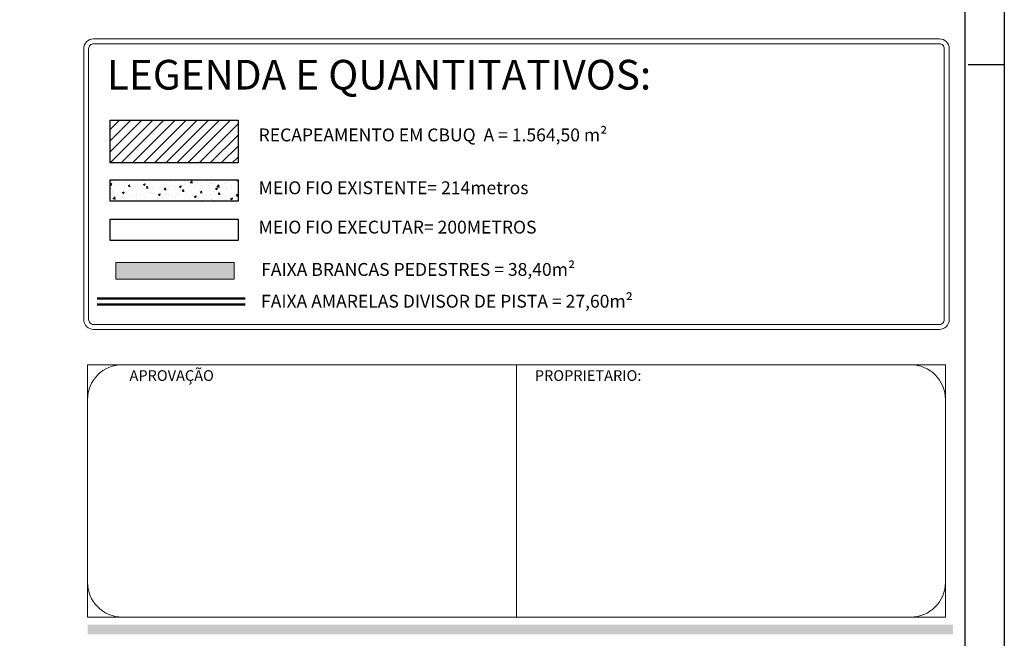
# Model space of a CAD drawing. Units: millimetres. Extents: x 44108 to 47508, y -3870 to -2847.
# Drawn here: x 46001 to 46100, y -3488 to -3425 of the extents above; entities that cross this region are included whole.
import ezdxf
from ezdxf.enums import TextEntityAlignment as Align

# ---------------------------------------------------------------- set-up
doc = ezdxf.new("R2010")
doc.units = ezdxf.units.MM
for name, color, linetype in [('01', 1, 'Continuous'), ('ASFALTO', 254, 'Continuous'), ('cotas', 10, 'Continuous'), ('MARGEXTER', 7, 'Continuous'), ('PAREDE', 2, 'Continuous'), ('PerfilLongitudinal', 2, 'Continuous'), ('TEXTO', 7, 'Continuous')]:
    doc.layers.add(name, color=color, linetype=linetype)
doc.layers.add('FOLHA_A1', color=1, linetype='Continuous', lineweight=9)
doc.layers.add('FOLHA_A2', color=1, linetype='Continuous', lineweight=9)
doc.styles.add('R8A', font='arial.ttf', dxfattribs={"height": 0.1})
doc.styles.add('Reonaldo9', font='stylu.ttf', dxfattribs={"height": 0.09})

msp = doc.modelspace()

# ---------------------------------------------------------------- hatches: boundary and pattern name
h = msp.add_hatch()
h.set_pattern_fill('AR-CONC', color=8, scale=0.01)
h.set_pattern_definition([(50, (13107.7517, -2149.6566), (1.82184669, -0.159390855), [0.1905, -2.0955]), (355, (13107.7517, -2149.6566), (-0.35243421, 1.91056845), [0.1524, -1.67640584]), (100.451445, (13107.9035, -2149.6699), (1.46941247, 1.75117752), [0.16190009, -1.78090245]), (46.1842, (13107.7517, -2149.1486), (2.71079041, -0.42042328), [0.28575, -3.14325]), (96.635558, (13107.9776, -2149.1836), (2.37404134, 2.47426125), [0.24285023, -2.67135608]), (351.184151, (13107.7517, -2149.1486), (2.37404134, 2.47426125), [0.22859967, -2.51459732]), (21, (13108.0057, -2149.2756), (1.51614391, -1.02265198), [0.1905, -2.0955]), (326, (13108.0057, -2149.2756), (0.61802028, 1.84187966), [0.1524, -1.6764]), (71.451445, (13108.132, -2149.3608), (2.13416419, 0.81922769), [0.16190009, -1.78089938]), (37.5, (13107.7517, -2149.6566), (0.030886033, 0.845550389), [0, -1.65608, 0, -1.7018, 0, -1.68275]), (7.5, (13107.7517, -2149.6566), (0.668196625, 1.001805748), [0, -0.97028, 0, -1.61798, 0, -0.64135]), (327.5, (13107.1853, -2149.6566), (1.355905952, -0.05728744), [0, -0.635, 0, -1.9812, 0, -2.6289]), (317.5, (13106.9313, -2149.6566), (1.481291814, 0.25426491), [0, -0.8255, 0, -1.31572, 0, -1.8669])])
h.paths.add_polyline_path([(46022.708, -3443.363), (46022.708, -3441.216), (46009.786, -3441.216), (46009.786, -3443.363)])
at = {"layer": 'ASFALTO'}
h = msp.add_hatch(dxfattribs=at)
h.set_pattern_fill('ANSI31', color=8, scale=0.25, style=0)
h.set_pattern_definition([(45, (45263.6616, -4259.72755), (-0.561266, 0.561266), [])])
h.paths.add_polyline_path([(46022.708, -3439.521), (46022.708, -3435.204), (46009.786, -3435.204), (46009.786, -3439.521)])
at = {"layer": 'cotas'}
h = msp.add_hatch(color=256, dxfattribs=at)
h.dxf.hatch_style = 1
h.set_gradient(color1=(255, 255, 255), one_color=1, tint=1)
h.paths.add_polyline_path([(46022.322, -3451.262), (46022.322, -3449.578), (46010.358, -3449.578), (46010.358, -3451.262)])

# ---------------------------------------------------------------- linework, layer by layer
at = {"color": 2}
for points in [[(45696.842, -3281.194), (46100.169, -3281.194), (46100.169, -3579.591), (45696.842, -3579.591)], [(45708.307, -3286.194), (46096.169, -3286.194), (46096.169, -3575.591), (45708.307, -3575.591)]]:
    msp.add_lwpolyline(points, close=True, dxfattribs=at)
at = {"layer": '01', "color": 5}
for points in [[(46009.786, -3435.204), (46022.708, -3435.204), (46022.708, -3439.521), (46009.786, -3439.521)], [(46009.786, -3441.216), (46022.708, -3441.216), (46022.708, -3443.363), (46009.786, -3443.363)], [(46009.786, -3445.191), (46022.708, -3445.191), (46022.708, -3447.339), (46009.786, -3447.339)]]:
    msp.add_lwpolyline(points, close=True, dxfattribs=at)
at = {"layer": 'FOLHA_A1', "color": 7, "linetype": 'Continuous'}
msp.add_line((46050.852, -3459.909), (46050.852, -3485.409), dxfattribs=at)
at = {"layer": 'FOLHA_A1', "linetype": 'Continuous'}
msp.add_lwpolyline([(46007.496, -3485.409), (46094.209, -3485.409), (46094.209, -3459.909), (46007.496, -3459.909)], close=True, dxfattribs=at)
at = {"layer": 'FOLHA_A1', "color": 7, "linetype": 'Continuous'}
msp.add_lwpolyline([(46010.996, -3485.409), (46090.709, -3485.409, 0.414214), (46094.209, -3481.909), (46094.209, -3463.409, 0.414214), (46090.709, -3459.909), (46010.996, -3459.909, 0.414214), (46007.496, -3463.409), (46007.496, -3481.909, 0.414214)], format="xyb", close=True, dxfattribs=at)
at = {"layer": 'FOLHA_A2', "color": 7, "linetype": 'Continuous'}
for points in [[(46008.102, -3426.977), (46093.602, -3426.977, -0.414214), (46094.602, -3427.977), (46094.602, -3455.338, -0.414214), (46093.602, -3456.338), (46008.102, -3456.338, -0.414214), (46007.102, -3455.338), (46007.102, -3427.977, -0.414214)], [(46008.102, -3427.477), (46093.602, -3427.477, -0.414214), (46094.102, -3427.977), (46094.102, -3455.338, -0.414214), (46093.602, -3455.838), (46008.102, -3455.838, -0.414214), (46007.602, -3455.338), (46007.602, -3427.977, -0.414214)]]:
    msp.add_lwpolyline(points, format="xyb", close=True, dxfattribs=at)
msp.add_lwpolyline([(46010.358, -3449.578), (46022.322, -3449.578), (46022.322, -3451.262), (46010.358, -3451.262)], close=True, dxfattribs=at)
at = {"layer": 'MARGEXTER'}
msp.add_line((46100.169, -3429.591), (46096.514, -3429.591), dxfattribs=at)
at = {"layer": 'PAREDE', "color": 9, "linetype": 'Continuous'}
msp.add_trace([(46094.996, -3487.158), (46094.996, -3486.158), (46007.496, -3487.158), (46007.496, -3486.158)], dxfattribs=at)
at = {"layer": 'PerfilLongitudinal', "color": 40, "linetype": 'Continuous'}
for points in [[(46008.447, -3453.218, 0.25, 0.25, 0), (46023.447, -3453.218, 0.05, 0.05, 0)], [(46008.447, -3453.824, 0.25, 0.25, 0), (46023.447, -3453.824, 0.05, 0.05, 0)]]:
    msp.add_lwpolyline(points, format="xyseb", dxfattribs=at)

# ---------------------------------------------------------------- texts
at = {"layer": 'cotas', "color": 7, "style": 'R8A'}
for s, p in [('RECAPEAMENTO EM CBUQ  A = 1.564,50 m² ', (46024.785, -3437.336)), ('MEIO FIO EXISTENTE= 214metros', (46024.785, -3442.675)), ('MEIO FIO EXECUTAR= 200METROS', (46024.785, -3446.651)), ('FAIXA BRANCAS PEDESTRES = 38,40m²', (46025.042, -3450.927)), ('FAIXA AMARELAS DIVISOR DE PISTA = 27,60m²', (46025.032, -3454.142))]:
    msp.add_text(s, height=1.3, dxfattribs=at).set_placement(p)
at = {"layer": 'FOLHA_A1', "color": 7, "linetype": 'Continuous', "style": 'Reonaldo9'}
for s, p in [(' APROVAÇÃO ', (46015.999, -3461.54)), ('PROPRIETARIO:', (46058.095, -3461.54))]:
    msp.add_text(s, height=1.08, dxfattribs=at).set_placement(p, align=Align.CENTER)
at = {"layer": 'TEXTO', "color": 4, "style": 'R8A'}
msp.add_text('LEGENDA E QUANTITATIVOS:', height=3, dxfattribs=at).set_placement((46009.456, -3432.102))

doc.saveas('drawing.dxf')
